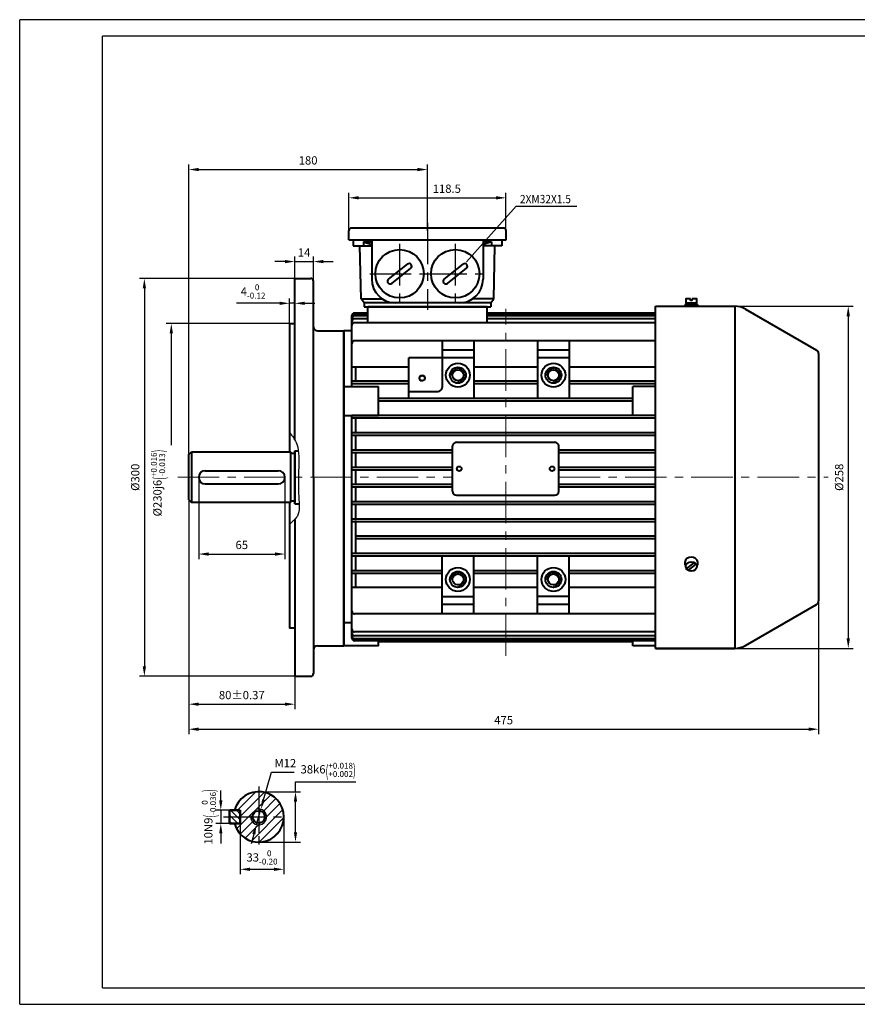
# Model space of a CAD drawing. Units: millimetres. Extents: x -62 to 988, y -12 to 730.
# Drawn here: x -62 to 569, y -12 to 730 of the extents above; entities that cross this region are included whole.
import ezdxf
from ezdxf.enums import TextEntityAlignment as Align

# ---------------------------------------------------------------- set-up
doc = ezdxf.new("R2010")
doc.units = ezdxf.units.MM
doc.header["$LTSCALE"] = 25
doc.linetypes.add('CENTER', pattern=[2, 1.25, -0.25, 0.25, -0.25])
doc.layers.get('0').update_dxf_attribs({"lineweight": 40})
for name, color, linetype, lineweight in [('1轮廓实线层', 7, 'Continuous', 40), ('dash dot', 1, 'CENTER', 18), ('TITLE', 2, 'Continuous', 18)]:
    doc.layers.add(name, color=color, linetype=linetype, lineweight=lineweight)
for name, color, linetype in [('2细线层', 4, 'Continuous'), ('3中心线层', 1, 'CENTER'), ('5剖面线层', 2, 'Continuous'), ('6文字层', 3, 'Continuous'), ('7标注层', 4, 'Continuous'), ('图框层', 7, 'Continuous')]:
    doc.layers.add(name, color=color, linetype=linetype)
doc.styles.get("Standard").update_dxf_attribs({"font": 'txt.shx', "width": 0.8, "bigfont": 'hzfs.shx'})
doc.dimstyles.new('TH_GBDIM', dxfattribs={"dimscale": 2.5, "dimtxt": 2.5, "dimasz": 3, "dimexe": 1.5, "dimexo": 0, "dimgap": 1.5, "dimtad": 1, "dimtoh": 1, "dimdec": 1, "dimdsep": 46, "dimtxsty": 'Standard', "dimcen": 0, "dimclrd": 130, "dimclre": 130, "dimclrt": 3, "dimadec": 0, "dimazin": 2, "dimtfac": 0.714286, "dimtdec": 1, "dimtmove": 0, "dimatfit": 3, "dimfxl": 1, "dimtolj": 1, "dimtzin": 0, "dimlwd": -1, "dimlwe": -1, "dimarcsym": 0})

# ---------------------------------------------------------------- blocks, each defined once
blk = doc.blocks.new('*D13')
at = {"layer": '7标注层', "color": 130, "transparency": 16777216}
for p, q in [((185.74, 567.41), (185.74, 599.42)), ((193.24, 595.67), (296.74, 595.67)), ((304.24, 567.41), (304.24, 599.42))]:
    blk.add_line(p, q, dxfattribs=at)
for points in [[(193.24, 596.92), (193.24, 594.42), (185.74, 595.67)], [(296.74, 596.92), (296.74, 594.42), (304.24, 595.67)]]:
    blk.add_solid(points, dxfattribs=at)
at = {"layer": 'Defpoints', "color": 0, "transparency": 16777216}
for p in [(304.24, 595.67), (185.74, 567.41), (304.24, 567.41)]:
    blk.add_point(p, dxfattribs=at)
at = {"layer": '7标注层', "color": 3, "transparency": 16777216, "insert": (259.6, 602.54), "char_height": 6.25, "attachment_point": 5}
blk.add_mtext('\\A1;118.5{}{}', dxfattribs=at)
blk = doc.blocks.new('*D14')
at = {"layer": '7标注层', "color": 130, "transparency": 16777216}
for p, q in [((64.99, 402.01), (64.99, 620.75)), ((72.49, 617), (237.49, 617)), ((244.99, 570.78), (244.99, 620.75))]:
    blk.add_line(p, q, dxfattribs=at)
for points in [[(72.49, 618.25), (72.49, 615.75), (64.99, 617)], [(237.49, 618.25), (237.49, 615.75), (244.99, 617)]]:
    blk.add_solid(points, dxfattribs=at)
at = {"layer": 'Defpoints', "color": 0, "transparency": 16777216}
for p in [(244.99, 617), (244.99, 570.78), (64.99, 402.01)]:
    blk.add_point(p, dxfattribs=at)
at = {"layer": '7标注层', "color": 3, "transparency": 16777216, "insert": (154.99, 623.88), "char_height": 6.25, "attachment_point": 5}
blk.add_mtext('\\A1;180{}{}', dxfattribs=at)
blk = doc.blocks.new('*D15')
at = {"layer": '7标注层', "color": 130, "transparency": 16777216}
for p, q in [((64.99, 370.01), (64.99, 210.06)), ((144.99, 347.47), (144.99, 210.06)), ((72.49, 213.81), (137.49, 213.81))]:
    blk.add_line(p, q, dxfattribs=at)
for points in [[(72.49, 215.06), (72.49, 212.56), (64.99, 213.81)], [(137.49, 215.06), (137.49, 212.56), (144.99, 213.81)]]:
    blk.add_solid(points, dxfattribs=at)
at = {"layer": 'Defpoints', "color": 0, "transparency": 16777216}
for p in [(64.99, 370.01), (144.99, 347.47), (144.99, 213.81)]:
    blk.add_point(p, dxfattribs=at)
at = {"layer": '7标注层', "color": 3, "transparency": 16777216, "insert": (104.99, 220.68), "char_height": 6.25, "attachment_point": 5}
blk.add_mtext('\\A1;{80}{}{%%p0.37}', dxfattribs=at)
blk = doc.blocks.new('*D16')
at = {"layer": '7标注层', "color": 130, "transparency": 16777216}
for p, q in [((539.99, 315.85), (539.99, 191.19)), ((64.99, 286.51), (64.99, 191.19)), ((72.49, 194.94), (532.49, 194.94))]:
    blk.add_line(p, q, dxfattribs=at)
for points in [[(72.49, 196.19), (72.49, 193.69), (64.99, 194.94)], [(532.49, 196.19), (532.49, 193.69), (539.99, 194.94)]]:
    blk.add_solid(points, dxfattribs=at)
at = {"layer": 'Defpoints', "color": 0, "transparency": 16777216}
for p in [(539.99, 315.85), (64.99, 286.51), (539.99, 194.94)]:
    blk.add_point(p, dxfattribs=at)
at = {"layer": '7标注层', "color": 3, "transparency": 16777216, "insert": (302.49, 201.81), "char_height": 6.25, "attachment_point": 5}
blk.add_mtext('\\A1;475{}{}', dxfattribs=at)
blk = doc.blocks.new('*D17')
at = {"layer": '7标注层', "color": 130, "transparency": 16777216}
for p, q in [((466.62, 513.91), (566.1, 513.91)), ((562.35, 506.41), (562.35, 263.41)), ((466.62, 255.91), (566.1, 255.91))]:
    blk.add_line(p, q, dxfattribs=at)
for points in [[(561.1, 506.41), (563.6, 506.41), (562.35, 513.91)], [(561.1, 263.41), (563.6, 263.41), (562.35, 255.91)]]:
    blk.add_solid(points, dxfattribs=at)
at = {"layer": 'Defpoints', "color": 0, "transparency": 16777216}
for p in [(466.62, 513.91), (466.62, 255.91), (562.35, 255.91)]:
    blk.add_point(p, dxfattribs=at)
at = {"layer": '7标注层', "color": 3, "transparency": 16777216, "insert": (555.47, 384.91), "char_height": 6.25, "attachment_point": 5, "rotation": 90}
blk.add_mtext('\\A1;%%c258{}{}', dxfattribs=at)
blk = doc.blocks.new('*D28')
at = {"layer": '7标注层', "color": 130, "transparency": 16777216}
for p, q in [((142.69, 500.91), (48.07, 500.91)), ((51.82, 493.41), (51.82, 409.05))]:
    blk.add_line(p, q, dxfattribs=at)
blk.add_solid([(50.57, 493.41), (53.07, 493.41), (51.82, 500.91)], dxfattribs=at)
at = {"layer": 'Defpoints', "color": 0, "transparency": 16777216}
for p in [(142.69, 500.91), (51.82, 271.05), (142.69, 271.05)]:
    blk.add_point(p, dxfattribs=at)
at = {"layer": '7标注层', "color": 3, "transparency": 16777216, "insert": (41.82, 380.57), "char_height": 6.25, "attachment_point": 5, "rotation": 90}
blk.add_mtext('\\A1;{%%c230}{}{j6\\H0.7143x;{\\H2x;\\W0.5;(}\\S+0.016^ -0.013;{\\H2x;\\W0.5;)}}', dxfattribs=at)
blk = doc.blocks.new('*D29')
at = {"layer": '7标注层', "color": 130, "transparency": 16777216}
for p, q in [((150.58, 534.91), (27.76, 534.91)), ((31.51, 527.41), (31.51, 242.41)), ((150.58, 234.91), (27.76, 234.91))]:
    blk.add_line(p, q, dxfattribs=at)
for points in [[(30.26, 527.41), (32.76, 527.41), (31.51, 534.91)], [(30.26, 242.41), (32.76, 242.41), (31.51, 234.91)]]:
    blk.add_solid(points, dxfattribs=at)
at = {"layer": 'Defpoints', "color": 0, "transparency": 16777216}
for p in [(150.58, 534.91), (31.51, 234.91), (150.58, 234.91)]:
    blk.add_point(p, dxfattribs=at)
at = {"layer": '7标注层', "color": 3, "transparency": 16777216, "insert": (24.63, 384.91), "char_height": 6.25, "attachment_point": 5, "rotation": 90}
blk.add_mtext('\\A1;%%c300{}{}', dxfattribs=at)
blk = doc.blocks.new('*D30')
at = {"layer": '7标注层', "color": 130, "transparency": 16777216}
for p, q in [((140.99, 495.77), (140.99, 519.87)), ((144.99, 511.31), (144.99, 519.87)), ((133.49, 516.12), (100.99, 516.12)), ((144.99, 516.12), (140.99, 516.12)), ((152.49, 516.12), (159.99, 516.12))]:
    blk.add_line(p, q, dxfattribs=at)
for points in [[(133.49, 517.37), (133.49, 514.87), (140.99, 516.12)], [(152.49, 517.37), (152.49, 514.87), (144.99, 516.12)]]:
    blk.add_solid(points, dxfattribs=at)
at = {"layer": 'Defpoints', "color": 0, "transparency": 16777216}
for p in [(144.99, 516.12), (144.99, 511.31), (140.99, 495.77)]:
    blk.add_point(p, dxfattribs=at)
at = {"layer": '7标注层', "color": 3, "transparency": 16777216, "insert": (113.49, 525.08), "char_height": 6.25, "attachment_point": 5}
blk.add_mtext('\\A1;{4}{}{\\H0.7143x;\\S 0^ -0.12;}', dxfattribs=at)
blk = doc.blocks.new('*D31')
at = {"layer": '7标注层', "color": 130, "transparency": 16777216}
for p, q in [((144.99, 530.14), (144.99, 551.34)), ((158.99, 530.14), (158.99, 551.34)), ((137.49, 547.59), (129.99, 547.59)), ((144.99, 547.59), (158.99, 547.59)), ((166.49, 547.59), (173.99, 547.59))]:
    blk.add_line(p, q, dxfattribs=at)
for points in [[(137.49, 548.84), (137.49, 546.34), (144.99, 547.59)], [(166.49, 548.84), (166.49, 546.34), (158.99, 547.59)]]:
    blk.add_solid(points, dxfattribs=at)
at = {"layer": 'Defpoints', "color": 0, "transparency": 16777216}
for p in [(158.99, 547.59), (144.99, 530.14), (158.99, 530.14)]:
    blk.add_point(p, dxfattribs=at)
at = {"layer": '7标注层', "color": 3, "transparency": 16777216, "insert": (151.99, 554.46), "char_height": 6.25, "attachment_point": 5}
blk.add_mtext('\\A1;14', dxfattribs=at)
blk = doc.blocks.new('*D34')
at = {"layer": '7标注层', "color": 130, "transparency": 16777216}
for p, q in [((72.49, 384.91), (72.49, 323.29)), ((137.49, 384.91), (137.49, 323.29)), ((79.99, 327.04), (129.99, 327.04))]:
    blk.add_line(p, q, dxfattribs=at)
for points in [[(79.99, 328.29), (79.99, 325.79), (72.49, 327.04)], [(129.99, 328.29), (129.99, 325.79), (137.49, 327.04)]]:
    blk.add_solid(points, dxfattribs=at)
at = {"layer": 'Defpoints', "color": 0, "transparency": 16777216}
for p in [(72.49, 384.91), (137.49, 384.91), (137.49, 327.04)]:
    blk.add_point(p, dxfattribs=at)
at = {"layer": '7标注层', "color": 3, "transparency": 16777216, "insert": (104.99, 333.92), "char_height": 6.25, "attachment_point": 5}
blk.add_mtext('\\A1;65{}{}', dxfattribs=at)
blk = doc.blocks.new('*D45')
at = {"layer": '7标注层', "color": 130, "transparency": 16777216}
for p, q in [((89.17, 141.31), (89.17, 148.81)), ((97.78, 133.81), (85.42, 133.81)), ((89.17, 133.81), (89.17, 123.81)), ((97.78, 123.81), (85.42, 123.81)), ((89.17, 116.31), (89.17, 108.81))]:
    blk.add_line(p, q, dxfattribs=at)
for points in [[(87.92, 141.31), (90.42, 141.31), (89.17, 133.81)], [(87.92, 116.31), (90.42, 116.31), (89.17, 123.81)]]:
    blk.add_solid(points, dxfattribs=at)
at = {"layer": 'Defpoints', "color": 0, "transparency": 16777216}
for p in [(97.78, 133.81), (89.17, 123.81), (97.78, 123.81)]:
    blk.add_point(p, dxfattribs=at)
at = {"layer": '7标注层', "color": 3, "transparency": 16777216, "insert": (80.22, 128.81), "char_height": 6.25, "attachment_point": 5, "rotation": 90}
blk.add_mtext('\\A1;{10}{}{N9\\H0.7143x;{\\H2x;\\W0.5;(}\\S 0^ -0.036;{\\H2x;\\W0.5;)}}', dxfattribs=at)
blk = doc.blocks.new('*D46')
at = {"layer": '7标注层', "color": 130, "transparency": 16777216}
for p, q in [((136.74, 128.81), (136.74, 85.56)), ((103.74, 125.43), (103.74, 85.56)), ((111.24, 89.31), (129.24, 89.31))]:
    blk.add_line(p, q, dxfattribs=at)
for points in [[(111.24, 90.56), (111.24, 88.06), (103.74, 89.31)], [(129.24, 90.56), (129.24, 88.06), (136.74, 89.31)]]:
    blk.add_solid(points, dxfattribs=at)
at = {"layer": 'Defpoints', "color": 0, "transparency": 16777216}
for p in [(136.74, 128.81), (103.74, 125.43), (136.74, 89.31)]:
    blk.add_point(p, dxfattribs=at)
at = {"layer": '7标注层', "color": 3, "transparency": 16777216, "insert": (120.24, 98.27), "char_height": 6.25, "attachment_point": 5}
blk.add_mtext('\\A1;{33}{}{\\H0.7143x;\\S 0^ -0.20;}', dxfattribs=at)
blk = doc.blocks.new('*D47')
at = {"layer": '7标注层', "color": 130, "transparency": 16777216}
for p, q in [((145.49, 147.81), (145.49, 155.31)), ((145.49, 155.31), (190.96, 155.31)), ((117.74, 147.81), (149.24, 147.81)), ((145.49, 117.31), (145.49, 140.31)), ((117.74, 109.81), (149.24, 109.81))]:
    blk.add_line(p, q, dxfattribs=at)
for points in [[(144.24, 140.31), (146.74, 140.31), (145.49, 147.81)], [(144.24, 117.31), (146.74, 117.31), (145.49, 109.81)]]:
    blk.add_solid(points, dxfattribs=at)
at = {"layer": 'Defpoints', "color": 0, "transparency": 16777216}
for p in [(117.74, 147.81), (145.49, 147.81), (117.74, 109.81)]:
    blk.add_point(p, dxfattribs=at)
at = {"layer": '7标注层', "color": 3, "transparency": 16777216, "insert": (170.1, 164.27), "char_height": 6.25, "attachment_point": 5}
blk.add_mtext('\\A1;{38}{}{k6\\H0.7143x;{\\H2x;\\W0.5;(}\\S+0.018^ +0.002;{\\H2x;\\W0.5;)}}', dxfattribs=at)
blk = doc.blocks.new('*D48')
at = {"layer": '7标注层', "color": 130, "transparency": 16777216}
for p, q in [((121.47, 141.79), (127.42, 162.48)), ((127.42, 162.48), (144.5, 162.48)), ((116.08, 123.04), (119.4, 134.58)), ((114.01, 115.84), (111.94, 108.63))]:
    blk.add_line(p, q, dxfattribs=at)
for points in [[(120.27, 142.13), (122.67, 141.44), (119.4, 134.58)], [(112.81, 116.18), (115.21, 115.49), (116.08, 123.04)]]:
    blk.add_solid(points, dxfattribs=at)
at = {"layer": 'Defpoints', "color": 0, "transparency": 16777216}
for p in [(119.4, 134.58), (116.08, 123.04)]:
    blk.add_point(p, dxfattribs=at)
at = {"layer": '7标注层', "color": 3, "transparency": 16777216, "insert": (137.83, 169.35), "char_height": 6.25, "attachment_point": 5}
blk.add_mtext('\\A1;{M12}{}{}', dxfattribs=at)

msp = doc.modelspace()

# ---------------------------------------------------------------- hatches: boundary and pattern name
at = {"layer": '5剖面线层'}
h = msp.add_hatch(dxfattribs=at)
h.set_pattern_fill('ANSI31', color=256, scale=1.5, style=0)
h.set_pattern_definition([(45, (-84.616, -119.8545), (-3.367596, 3.367596), [])])
h.paths.add_polyline_path([(117.738, 147.811), (117.738, 134.811, -0.4142136), (123.738, 128.811), (136.738, 128.811, 0.4142136)])
h.paths.add_polyline_path([(117.738, 140.811), (117.738, 147.811, 0.3382016), (99.408, 133.811), (103.738, 133.811), (103.738, 128.811), (113.13, 128.811, -0.4142136), (117.738, 133.419)])
h.paths.add_polyline_path([(136.738, 128.811), (123.738, 128.811, -0.4142136), (117.738, 122.811), (117.738, 116.811), (117.738, 109.811, 0.4142136)])
h.paths.add_polyline_path([(117.738, 122.811, -0.4142136), (111.738, 128.811), (103.738, 128.811), (103.738, 123.811), (99.408, 123.811, 0.3382016), (117.738, 109.811)])
h.paths.add_polyline_path([(117.738, 124.203, -0.4142136), (113.13, 128.811), (111.738, 128.811, 0.4142136), (117.738, 122.811)], flags=17)
h.paths.add_polyline_path([(123.738, 128.811), (122.346, 128.811, -0.4142136), (117.738, 124.203), (117.738, 122.811, 0.4142136)], flags=16)
h.paths.add_polyline_path([(117.738, 134.811), (117.738, 133.419, -0.4142136), (122.346, 128.811), (123.738, 128.811, 0.4142136)], flags=16)
h = msp.add_hatch(dxfattribs=at)
h.set_pattern_fill('ANSI31', color=256, angle=90, style=0)
h.set_pattern_definition([(135, (134.5657, 95.6775), (-2.24506, -2.24506), [])])
h.paths.add_polyline_path([(96.138, 133.811), (95.738, 133.411), (95.738, 124.211), (96.138, 123.811), (103.338, 123.811), (103.738, 124.211), (103.738, 133.411), (103.338, 133.811)])

# ---------------------------------------------------------------- linework, layer by layer
for p, q in [((215.597, 534.31), (229.917, 545.625)), ((218.065, 531.186), (232.385, 542.501)), ((232.713, 545.297), (232.713, 545.297)), ((257.597, 534.31), (271.917, 545.625)), ((260.065, 531.186), (274.385, 542.501)), ((274.713, 545.297), (274.713, 545.297)), ((144.991, 413.111), (144.991, 534.906)), ((144.991, 534.906), (156.991, 534.906)), ((158.991, 384.906), (158.991, 532.906)), ((215.269, 531.514), (215.269, 531.514)), ((257.269, 531.514), (257.269, 531.514)), ((289.991, 513.406), (199.991, 513.406)), ((199.991, 501.508), (199.991, 513.406)), ((289.991, 501.508), (289.991, 513.406)), ((187.991, 453.406), (187.991, 506.816)), ((199.991, 508.816), (189.991, 508.816)), ((416.991, 508.816), (289.991, 508.816)), ((141.991, 500.906), (140.991, 499.906)), ((140.991, 499.906), (140.991, 404.006)), ((141.991, 500.906), (144.991, 500.906)), ((161.991, 495.406), (181.991, 495.406)), ((161.991, 495.406), (172.491, 495.406)), ((181.991, 257.906), (181.991, 495.406)), ((187.991, 495.406), (181.991, 495.406)), ((181.991, 495.406), (181.991, 274.474)), ((255.991, 487.906), (255.991, 452.656)), ((279.991, 487.906), (279.991, 444.406)), ((327.991, 487.906), (327.991, 444.406)), ((351.991, 487.906), (351.991, 444.406)), ((190.991, 457.406), (190.991, 468.005)), ((230.991, 444.406), (230.991, 474.906)), ((416.991, 457.406), (416.991, 468.005)), ((181.991, 453.406), (207.991, 453.406)), ((207.991, 431.406), (207.991, 453.406)), ((327.991, 457.406), (279.991, 457.406)), ((327.991, 455.406), (279.991, 455.406)), ((416.991, 457.406), (351.991, 457.406)), ((416.991, 455.406), (351.991, 455.406)), ((416.991, 453.406), (399.991, 453.406)), ((399.991, 431.406), (399.991, 453.406)), ((416.991, 453.406), (416.991, 455.406)), ((230.991, 449.656), (252.991, 449.656)), ((399.991, 444.406), (207.991, 444.406)), ((399.991, 442.406), (207.991, 442.406)), ((181.991, 431.406), (207.991, 431.406)), ((187.991, 263.716), (187.991, 431.406)), ((248.024, 431.406), (187.991, 431.406)), ((323.805, 431.406), (248.007, 431.406)), ((416.991, 431.406), (323.669, 431.406)), ((416.991, 431.406), (399.991, 431.406)), ((249.874, 429.406), (187.991, 429.406)), ((190.991, 418.406), (190.991, 429.406)), ((284.896, 429.406), (248.007, 429.406)), ((416.991, 429.406), (284.896, 429.406)), ((416.991, 418.406), (416.991, 429.406)), ((416.991, 418.406), (187.991, 418.406)), ((416.991, 416.406), (187.991, 416.406)), ((190.991, 405.406), (190.991, 416.406)), ((416.991, 405.406), (416.991, 416.406)), ((263.991, 405.406), (187.991, 405.406)), ((263.991, 403.406), (187.991, 403.406)), ((190.991, 392.406), (190.991, 403.406)), ((416.991, 405.406), (343.991, 405.406)), ((416.991, 403.406), (343.991, 403.406)), ((416.991, 392.406), (416.991, 403.406)), ((263.991, 392.406), (187.991, 392.406)), ((263.991, 390.406), (187.991, 390.406)), ((190.991, 379.406), (190.991, 390.406)), ((416.991, 392.406), (343.991, 392.406)), ((416.991, 390.406), (343.991, 390.406)), ((416.991, 379.406), (416.991, 390.406)), ((158.991, 384.906), (158.991, 236.906)), ((263.991, 379.406), (187.991, 379.406)), ((416.991, 379.406), (343.991, 379.406)), ((263.991, 377.406), (187.991, 377.406)), ((190.991, 366.406), (190.991, 377.406)), ((416.991, 377.406), (343.991, 377.406)), ((416.991, 366.406), (416.991, 377.406)), ((140.991, 365.806), (140.991, 271.054)), ((416.991, 366.406), (187.991, 366.406)), ((416.991, 364.406), (187.991, 364.406)), ((190.991, 353.406), (190.991, 364.406)), ((416.991, 353.406), (416.991, 364.406)), ((144.991, 353.147), (144.991, 234.906)), ((416.991, 353.406), (187.991, 353.406)), ((416.991, 351.406), (187.991, 351.406)), ((190.991, 327.406), (190.991, 352.406)), ((416.991, 340.406), (416.991, 351.406)), ((416.991, 340.406), (190.991, 340.406)), ((416.991, 338.406), (190.991, 338.406)), ((416.991, 327.406), (416.991, 338.406)), ((416.991, 327.406), (187.991, 327.406)), ((416.991, 325.406), (187.991, 325.406)), ((190.991, 314.406), (190.991, 325.406)), ((255.991, 281.906), (255.991, 325.406)), ((279.991, 281.906), (279.991, 325.406)), ((327.991, 281.906), (327.991, 325.406)), ((351.991, 281.906), (351.991, 325.406)), ((416.991, 314.406), (416.991, 325.406)), ((255.991, 314.406), (187.991, 314.406)), ((255.991, 312.406), (187.991, 312.406)), ((190.991, 301.878), (190.991, 312.406)), ((327.991, 314.406), (279.991, 314.406)), ((327.991, 312.406), (279.991, 312.406)), ((416.991, 314.406), (351.991, 314.406)), ((416.991, 312.406), (351.991, 312.406)), ((416.991, 301.878), (416.991, 312.406)), ((255.991, 294.906), (279.991, 294.906)), ((351.991, 294.906), (327.991, 294.906)), ((187.991, 275.211), (181.991, 275.211)), ((181.991, 274.474), (181.991, 257.906)), ((208.08, 257.906), (208.08, 261.716)), ((208.08, 260.996), (399.991, 260.996)), ((399.991, 257.906), (399.991, 261.716)), ((161.991, 257.906), (181.991, 257.906)), ((208.08, 257.906), (181.991, 257.906)), ((416.991, 257.906), (399.991, 257.906)), ((144.991, 234.906), (156.991, 234.906))]:
    msp.add_line(p, q)
for centre, radius in [((223.991, 538.406), 18.257), ((265.991, 538.406), 18.257), ((267.991, 461.906), 9), ((267.991, 461.906), 6), ((339.991, 461.906), 9), ((339.991, 461.906), 6), ((240.991, 459.656), 2), ((267.991, 461.906), 4.15), ((339.991, 461.906), 4.15), ((267.991, 307.906), 9), ((267.991, 307.906), 6), ((267.991, 307.906), 4.15), ((339.991, 307.906), 9), ((339.991, 307.906), 6), ((339.991, 307.906), 4.15)]:
    msp.add_circle(centre, radius)
for centre, radius, start, end in [((231.151, 544.063), 1.991, 38.314255, 128.314255), ((231.151, 544.063), 1.991, 308.314255, 38.314255), ((273.151, 544.063), 1.991, 38.314255, 128.314255), ((273.151, 544.063), 1.991, 308.314255, 38.314255), ((156.991, 532.906), 2, 0, 90), ((216.831, 532.748), 1.991, 128.314255, 218.314255), ((216.831, 532.748), 1.991, 218.314255, 308.314255), ((258.831, 532.748), 1.991, 128.314255, 218.314255), ((258.831, 532.748), 1.991, 218.314255, 308.314255), ((189.991, 506.816), 2, 90, 180), ((189.991, 506.095), 2, 90, 180), ((189.991, 504.648), 2, 90, 180), ((161.991, 498.406), 3, 180, 270), ((189.991, 502.459), 2, 90, 180), ((189.991, 499.508), 2, 90, 180), ((189.991, 485.906), 2, 90, 180), ((252.991, 452.656), 3, 270, 0), ((266.991, 391.406), 3, 180, 181.555081), ((189.991, 283.906), 2, 180, 270), ((189.991, 270.304), 2, 180, 270), ((189.991, 265.174), 2, 180, 270), ((189.991, 263.716), 2, 180, 270), ((161.991, 254.906), 3, 90, 180), ((156.991, 236.906), 2, 270, 0)]:
    msp.add_arc(centre, radius, start, end)
at = {"layer": '1轮廓实线层'}
for p, q in [((302.241, 572.906), (187.741, 572.906)), ((185.741, 563.906), (185.741, 570.906)), ((304.241, 563.906), (304.241, 570.906)), ((185.741, 563.906), (304.241, 563.906)), ((188.991, 563.906), (188.991, 559.406)), ((188.991, 559.406), (202.991, 559.406)), ((194.991, 519.406), (194.121, 559.406)), ((196.791, 562.406), (202.991, 562.406)), ((196.791, 562.406), (196.791, 559.406)), ((196.791, 562.406), (202.991, 560.406)), ((202.991, 563.906), (202.991, 534.406)), ((286.991, 563.906), (286.991, 534.406)), ((293.191, 562.406), (286.991, 562.406)), ((293.191, 562.406), (286.991, 560.406)), ((300.991, 559.406), (286.991, 559.406)), ((293.191, 562.406), (293.191, 559.406)), ((294.992, 519.406), (295.861, 559.406)), ((300.991, 563.906), (300.991, 559.406)), ((194.991, 519.406), (211.04, 519.406)), ((197.241, 516.406), (194.991, 519.406)), ((292.741, 516.406), (197.241, 516.406)), ((197.241, 516.406), (197.241, 513.406)), ((197.241, 513.406), (292.741, 513.406)), ((294.992, 519.406), (278.942, 519.406)), ((292.741, 516.406), (294.992, 519.406)), ((292.741, 516.406), (292.741, 513.406)), ((416.991, 255.906), (416.991, 513.906)), ((416.991, 513.906), (476.814, 513.906)), ((438.991, 514.906), (438.991, 513.906)), ((443.991, 514.906), (438.991, 514.906)), ((438.991, 513.906), (443.991, 513.906)), ((439.741, 519.081), (439.741, 516.206)), ((448.241, 516.206), (439.741, 516.206)), ((440.041, 516.206), (440.041, 514.906)), ((443.991, 516.206), (440.041, 516.206)), ((440.041, 514.906), (443.991, 514.906)), ((443.391, 519.506), (440.166, 519.506)), ((443.991, 514.906), (443.241, 516.206)), ((443.391, 518.206), (443.391, 519.506)), ((444.591, 518.206), (443.391, 518.206)), ((443.991, 516.206), (447.941, 516.206)), ((443.991, 516.206), (444.742, 514.906)), ((443.991, 514.906), (448.991, 514.906)), ((447.941, 514.906), (443.991, 514.906)), ((448.991, 513.906), (443.991, 513.906)), ((447.816, 519.506), (444.591, 519.506)), ((444.591, 518.206), (444.591, 519.506)), ((447.941, 516.206), (447.941, 514.906)), ((448.241, 516.206), (448.241, 519.081)), ((448.991, 514.906), (448.991, 513.906)), ((476.814, 513.906), (476.814, 255.906)), ((199.991, 508.095), (189.991, 508.095)), ((199.991, 506.648), (189.991, 506.648)), ((416.991, 508.095), (289.991, 508.095)), ((416.991, 506.648), (289.991, 506.648)), ((484.814, 511.762), (538.491, 480.772)), ((199.991, 504.459), (189.991, 504.459)), ((416.991, 501.508), (189.991, 501.508)), ((416.991, 504.459), (289.991, 504.459)), ((416.991, 487.906), (189.991, 487.906)), ((279.991, 480.906), (255.991, 480.906)), ((351.991, 480.906), (327.991, 480.906)), ((539.991, 478.174), (539.991, 291.638)), ((230.991, 468.005), (187.991, 468.005)), ((279.991, 474.906), (230.991, 474.906)), ((327.991, 468.005), (279.991, 468.005)), ((351.991, 474.906), (327.991, 474.906)), ((416.991, 468.005), (351.991, 468.005)), ((230.991, 457.406), (187.991, 457.406)), ((230.991, 455.406), (187.991, 455.406)), ((263.991, 374.406), (263.991, 408.406)), ((266.991, 411.406), (340.991, 411.406)), ((343.991, 374.406), (343.991, 408.406)), ((64.991, 402.006), (66.991, 404.006)), ((64.991, 367.806), (64.991, 402.006)), ((66.991, 404.006), (141.991, 404.006)), ((66.991, 404.006), (66.991, 365.806)), ((141.991, 365.806), (141.991, 404.006)), ((142.491, 403.006), (144.491, 403.006)), ((144.991, 364.906), (144.991, 404.906)), ((144.991, 404.906), (147.615, 404.906)), ((144.991, 404.006), (144.991, 365.806)), ((77.491, 389.906), (132.491, 389.906)), ((72.491, 384.906), (72.491, 384.906)), ((77.491, 379.906), (132.491, 379.906)), ((137.491, 384.906), (137.491, 384.906)), ((266.991, 371.406), (340.991, 371.406)), ((64.991, 367.806), (66.991, 365.806)), ((141.991, 365.806), (66.991, 365.806)), ((144.491, 366.806), (142.491, 366.806)), ((144.991, 364.906), (148.256, 364.906)), ((440.35, 315.825), (446.425, 320.597)), ((441.557, 314.739), (447.632, 319.511)), ((255.991, 301.878), (187.991, 301.878)), ((327.991, 301.878), (279.991, 301.878)), ((416.991, 301.878), (351.991, 301.878)), ((279.991, 288.906), (255.991, 288.906)), ((351.991, 288.906), (327.991, 288.906)), ((484.814, 258.049), (538.491, 289.04)), ((416.991, 281.906), (189.991, 281.906)), ((144.991, 271.054), (140.991, 271.054)), ((416.991, 268.304), (189.991, 268.304)), ((416.991, 265.353), (189.991, 265.353)), ((416.991, 263.174), (189.991, 263.174)), ((416.991, 261.716), (189.991, 261.716)), ((210.991, 260.996), (208.08, 260.996)), ((416.991, 255.906), (476.814, 255.906)), ((476.814, 255.906), (416.991, 255.906)), ((95.738, 133.411), (96.138, 133.811)), ((96.138, 133.811), (95.738, 133.411)), ((96.138, 133.811), (95.738, 133.411)), ((96.138, 133.811), (103.338, 133.811)), ((103.338, 133.811), (96.138, 133.811)), ((103.338, 133.811), (96.138, 133.811)), ((99.408, 133.811), (103.738, 133.811)), ((103.338, 133.811), (103.738, 133.411)), ((103.738, 133.411), (103.338, 133.811)), ((103.738, 133.411), (103.338, 133.811)), ((103.738, 133.811), (103.738, 123.811)), ((95.738, 124.211), (95.738, 133.411)), ((95.738, 133.411), (95.738, 124.211)), ((95.738, 133.411), (95.738, 124.211)), ((103.738, 133.411), (103.738, 124.211)), ((103.738, 124.211), (103.738, 133.411)), ((103.738, 124.211), (103.738, 133.411)), ((96.138, 123.811), (95.738, 124.211)), ((95.738, 124.211), (96.138, 123.811)), ((95.738, 124.211), (96.138, 123.811)), ((103.338, 123.811), (96.138, 123.811)), ((96.138, 123.811), (103.338, 123.811)), ((96.138, 123.811), (103.338, 123.811)), ((99.408, 123.811), (103.738, 123.811)), ((103.338, 123.811), (103.738, 124.211)), ((103.338, 123.811), (103.738, 124.211)), ((103.338, 123.811), (103.738, 124.211))]:
    msp.add_line(p, q, dxfattribs=at)
for centre, radius in [((268.991, 391.406), 1.75), ((338.991, 391.406), 1.75), ((117.738, 128.811), 4.608)]:
    msp.add_circle(centre, radius, dxfattribs=at)
for centre, radius, start, end in [((187.741, 570.906), 2, 90, 180), ((302.241, 570.906), 2, 0, 90), ((220.991, 534.406), 18, 180, 270), ((268.991, 534.406), 18, 270, 0), ((440.166, 519.081), 0.425, 90, 180), ((447.816, 519.081), 0.425, 360, 90), ((476.814, 497.906), 16, 60, 90), ((536.991, 478.174), 3, 0, 60), ((266.991, 408.406), 3, 90, 180), ((340.991, 408.406), 3, 0, 90), ((142.491, 403.506), 0.5, 180, 270), ((144.491, 403.506), 0.5, 270, 0), ((77.491, 384.906), 5, 90, 180), ((132.491, 384.906), 5, 0, 90), ((77.491, 384.906), 5, 180, 270), ((132.491, 384.906), 5, 270, 0), ((266.991, 374.406), 3, 180, 270), ((340.991, 374.406), 3, 270, 0), ((142.491, 366.306), 0.5, 90, 180), ((144.491, 366.306), 0.5, 0, 90), ((536.991, 291.638), 3, 300, 0), ((189.991, 267.353), 2, 180, 270), ((476.814, 271.906), 16, 270, 300), ((117.738, 128.811), 19, 195.257523, 164.742477)]:
    msp.add_arc(centre, radius, start, end, dxfattribs=at)
msp.add_ellipse((443.991, 320.156), major_axis=(-5, 0), ratio=0.9160254, start_param=2.5864384, end_param=6.8383395, dxfattribs=at)
msp.add_ellipse((443.991, 317.668), major_axis=(-4.25, 0), ratio=0.8406601, dxfattribs=at)
at = {"layer": '2细线层'}
for p, q in [((-62.5, -12.5), (-62.5, 730)), ((987.5, 730), (-62.5, 730)), ((-62.5, -12.5), (987.5, -12.5))]:
    msp.add_line(p, q, dxfattribs=at)
msp.add_arc((117.738, 128.811), 6, 172.499997, 97.499997, dxfattribs=at)
msp.add_spline([(140.991, 418.843), (146.498, 409.918), (147.913, 400.665), (147.913, 369.733), (146.885, 355.726), (140.991, 349.557)], degree=3, dxfattribs=at)
at = {"layer": '3中心线层'}
for p, q in [((244.991, 576.822), (244.991, 511.325)), ((223.991, 560.906), (223.991, 515.906)), ((265.991, 560.906), (265.991, 515.906)), ((201.491, 538.406), (246.491, 538.406)), ((243.491, 538.406), (288.491, 538.406)), ((117.738, 151.707), (117.738, 105.915)), ((117.738, 140.811), (117.738, 116.811)), ((91.306, 128.811), (141.238, 128.811))]:
    msp.add_line(p, q, dxfattribs=at)
at = {"layer": '7标注层'}
for p, q in [((274.567, 547.45), (311.867, 589.443)), ((311.867, 589.443), (357.586, 589.443))]:
    msp.add_line(p, q, dxfattribs=at)
at = {"layer": 'dash dot'}
for p, q in [((303.991, 250.21), (303.991, 511.898)), ((56.77, 384.906), (263.991, 384.906)), ((343.991, 384.906), (547.117, 384.906))]:
    msp.add_line(p, q, dxfattribs=at)
at = {"layer": 'TITLE'}
for centre, radius, start, end in [((240.991, 459.656), 2.5, 0, 270), ((267.991, 461.906), 5, 270, 180), ((339.991, 461.906), 5, 270, 180), ((267.991, 307.906), 5, 270, 180), ((339.991, 307.906), 5, 270, 180)]:
    msp.add_arc(centre, radius, start, end, dxfattribs=at)
at = {"layer": '图框层'}
for p, q in [((0, 0), (0, 717.5)), ((975, 717.5), (0, 717.5)), ((0, 0), (975, 0))]:
    msp.add_line(p, q, dxfattribs=at)

# ---------------------------------------------------------------- texts
at = {"layer": '6文字层', "width": 0.9}
msp.add_text('2XM32X1.5', height=6.25, dxfattribs=at).set_placement((333.972, 594.73), align=Align.MIDDLE_CENTER)

# ---------------------------------------------------------------- dimensions: what is measured, and where the dimension line sits
at = {"layer": '7标注层'}
for base, p1, p2, override, picture, middle in [((244.991, 617.003), (64.991, 402.006), (244.991, 570.781), {"dimdec": 2}, '*D14', (154.991, 623.878)), ((137.491, 327.042), (72.491, 384.906), (137.491, 384.906), {"dimgap": 1.5, "dimtad": 1, "dimjust": 0, "dimdec": 1, "dimlfac": 1, "dimse1": 0, "dimse2": 0, "dimsd1": 0, "dimsd2": 0}, '*D34', (104.991, 333.917))]:
    dim = msp.add_linear_dim(base=base, p1=p1, p2=p2, text='<>{}{}', dimstyle='TH_GBDIM', override=override, dxfattribs=at)
    dim.commit()
    dim.dimension.update_dxf_attribs({"geometry": picture, "text_midpoint": middle})
dim = msp.add_linear_dim(base=(304.241, 595.667), p1=(185.741, 567.406), p2=(304.241, 567.406), text='<>{}{}', dimstyle='TH_GBDIM', override={"dimgap": 1.5, "dimtad": 1, "dimjust": 0, "dimdec": 1, "dimlfac": 1, "dimse1": 0, "dimse2": 0, "dimsd1": 0, "dimsd2": 0}, dxfattribs=at)
dim.commit()
dim.dimension.update_dxf_attribs({"geometry": '*D13', "text_midpoint": (259.599, 595.667), "dimtype": 160})
dim = msp.add_linear_dim(base=(158.991, 547.587), p1=(144.991, 530.137), p2=(158.991, 530.137), dimstyle='TH_GBDIM', dxfattribs=at)
dim.commit()
dim.dimension.update_dxf_attribs({"geometry": '*D31', "text_midpoint": (151.991, 547.587), "dimtype": 160})
for base, p1, p2, text, picture, middle in [((31.507, 234.906), (150.58, 534.906), (150.58, 234.906), '%%c<>{}{}', '*D29', (24.632, 384.906)), ((562.35, 255.906), (466.615, 513.906), (466.615, 255.906), '%%c<>{}{}', '*D17', (555.475, 384.906)), ((145.487, 147.811), (117.738, 109.811), (117.738, 147.811), '{<>}{}{k6\\H0.7143x;{\\H2x;\\W0.5;(}\\S+0.018^ +0.002;{\\H2x;\\W0.5;)}}', '*D47', (170.1, 164.269))]:
    dim = msp.add_linear_dim(base=base, p1=p1, p2=p2, angle=90, text=text, dimstyle='TH_GBDIM', dxfattribs=at)
    dim.commit()
    dim.dimension.update_dxf_attribs({"geometry": picture, "text_midpoint": middle})
for base, p1, p2, text, picture, middle in [((144.991, 516.123), (140.991, 495.766), (144.991, 511.311), '{<>}{}{\\H0.7143x;\\S 0^ -0.12;}', '*D30', (113.491, 516.123)), ((136.738, 89.31), (103.738, 125.431), (136.738, 128.811), '{<>}{}{\\H0.7143x;\\S 0^ -0.20;}', '*D46', (120.238, 89.31))]:
    dim = msp.add_linear_dim(base=base, p1=p1, p2=p2, text=text, dimstyle='TH_GBDIM', dxfattribs=at)
    dim.commit()
    dim.dimension.update_dxf_attribs({"geometry": picture, "text_midpoint": middle, "dimtype": 160})
dim = msp.add_linear_dim(base=(51.823, 271.054), p1=(142.687, 500.906), p2=(142.687, 271.054), angle=90, text='{%%c230}{}{j6\\H0.7143x;{\\H2x;\\W0.5;(}\\S+0.016^ -0.013;{\\H2x;\\W0.5;)}}', dimstyle='TH_GBDIM', override={"dimse2": 1, "dimsd2": 1}, dxfattribs=at)
dim.commit()
dim.dimension.update_dxf_attribs({"geometry": '*D28', "text_midpoint": (51.823, 380.569), "dimtype": 160})
for base, p1, p2, text, picture, middle in [((144.991, 213.808), (64.991, 370.011), (144.991, 347.474), '{<>}{}{%%p0.37}', '*D15', (104.991, 220.683)), ((539.991, 194.939), (64.991, 286.514), (539.991, 315.852), '<>{}{}', '*D16', (302.491, 201.814))]:
    dim = msp.add_linear_dim(base=base, p1=p1, p2=p2, text=text, dimstyle='TH_GBDIM', dxfattribs=at)
    dim.commit()
    dim.dimension.update_dxf_attribs({"geometry": picture, "text_midpoint": middle})
dim = msp.add_diameter_dim_2p(p1=(116.08, 123.044), p2=(119.396, 134.577), text='{M12}{}{}', dimstyle='TH_GBDIM', override={"dimdec": 0, "dimatfit": 0}, dxfattribs=at)
dim.commit()
dim.dimension.update_dxf_attribs({"geometry": '*D48', "text_midpoint": (137.834, 162.479), "dimtype": 163})
dim = msp.add_linear_dim(base=(89.174, 123.811), p1=(97.777, 133.811), p2=(97.777, 123.811), angle=90, text='{<>}{}{N9\\H0.7143x;{\\H2x;\\W0.5;(}\\S 0^ -0.036;{\\H2x;\\W0.5;)}}', dimstyle='TH_GBDIM', dxfattribs=at)
dim.commit()
dim.dimension.update_dxf_attribs({"geometry": '*D45', "text_midpoint": (89.174, 128.811), "dimtype": 160})

doc.saveas('drawing.dxf')
